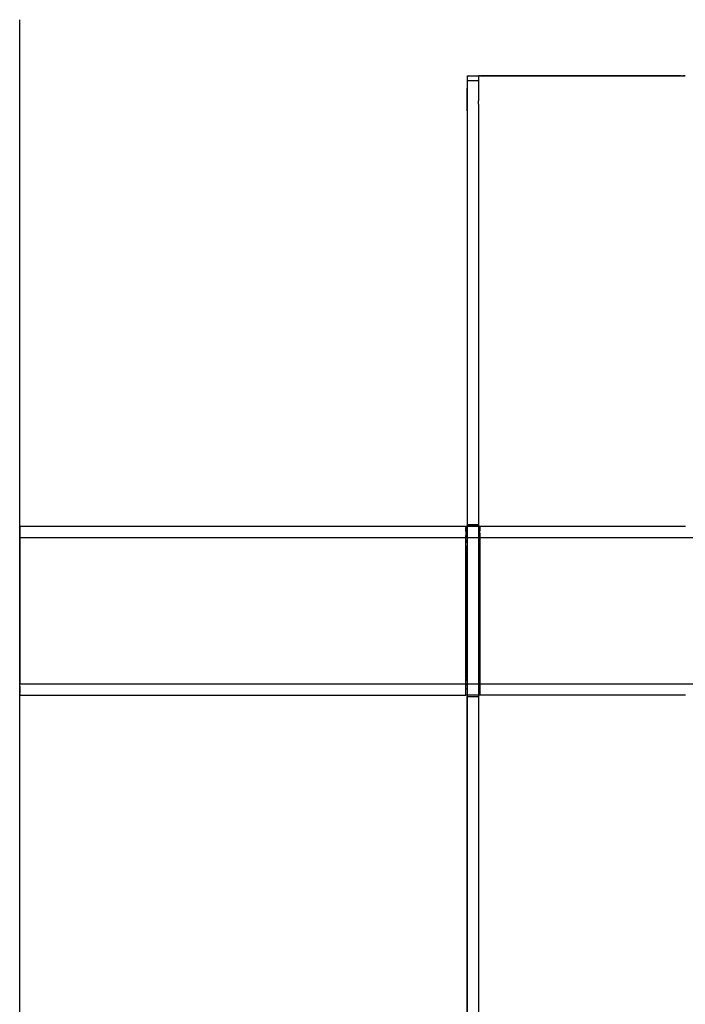
# Model space of a CAD drawing. Units: centimetres. Extents: x 2417 to 3674, y 508 to 1099.
# Drawn here: x 2432 to 2444, y 833 to 851 of the extents above; entities that cross this region are included whole.
import ezdxf

# ---------------------------------------------------------------- set-up
doc = ezdxf.new("R2010")
doc.units = ezdxf.units.CM
doc.layers.add('NURUS FURNITURE', color=7, linetype='Continuous')

# ---------------------------------------------------------------- blocks, each defined once
blk = doc.blocks.new('Renee high desk W70-407')
at = {"layer": 'NURUS FURNITURE'}
for p, q in [((14.747, -19.399), (14.747, 17.499)), ((22.698, 16.5), (22.698, -18.5)), ((22.714, 16.5), (22.711, 16.5)), ((22.972, 16.5), (22.976, 16.5)), ((22.673, 8.5), (14.749, 8.5)), ((26.574, 8.5), (22.923, 8.5)), ((14.749, 8.3), (201.749, 8.3)), ((14.749, 5.7), (201.749, 5.7)), ((22.673, 5.707), (22.673, 5.709)), ((14.749, 5.5), (22.673, 5.5)), ((26.574, 5.5), (22.923, 5.5))]:
    blk.add_line(p, q, dxfattribs=at)
for points in [[(22.698, 16.5, 0), (22.698, 16.419, 0), (22.698, 16.405, 0), (22.698, 16.391, 0), (22.698, 16.375, 0), (22.698, 16.358, 0), (22.698, 16.34, 0), (22.698, 16.321, 0), (22.698, 16.302, 0), (22.698, 16.281, 0)], [(22.714, 16.5, 0), (22.718, 16.5, 0), (22.727, 16.5, 0), (22.732, 16.5, 0)], [(22.732, 16.5, 0), (22.737, 16.5, 0), (22.743, 16.5, 0)], [(22.743, 16.5, 0), (22.75, 16.5, 0), (22.756, 16.5, 0), (22.763, 16.5, 0)], [(22.763, 16.5, 0), (22.77, 16.5, 0), (22.777, 16.5, 0)], [(22.777, 16.5, 0), (22.785, 16.5, 0), (22.793, 16.5, 0), (22.802, 16.5, 0), (22.811, 16.5, 0), (22.819, 16.5, 0), (22.829, 16.5, 0)], [(22.829, 16.5, 0), (22.838, 16.5, 0), (22.848, 16.5, 0)], [(22.848, 16.5, 0), (22.858, 16.5, 0), (22.869, 16.5, 0)], [(22.869, 16.5, 0), (22.879, 16.5, 0), (22.89, 16.5, 0), (22.901, 16.5, 0)], [(22.928, 16.5, 0), (22.923, 16.5, 0), (22.912, 16.5, 0), (22.898, 16.5, 0), (22.898, 16.419, 0)], [(22.923, 16.5, 0), (22.935, 16.5, 0), (22.938, 16.5, 0), (22.942, 16.5, 0)], [(22.931, 16.5, 0), (22.935, 16.5, 0), (22.946, 16.5, 0), (22.958, 16.5, 0), (22.97, 16.5, 0), (22.967, 16.5, 0)], [(22.967, 16.5, 0), (22.962, 16.5, 0), (22.958, 16.5, 0), (22.954, 16.5, 0), (22.95, 16.5, 0), (22.946, 16.5, 0), (22.942, 16.5, 0)], [(22.97, 16.5, 0), (22.981, 16.5, 0), (22.986, 16.5, 0), (22.994, 16.5, 0), (22.982, 16.5, 0), (22.976, 16.5, 0)], [(23.006, 16.5, 0), (22.994, 16.5, 0), (22.991, 16.5, 0)], [(22.996, 16.5, 0), (23.001, 16.5, 0), (23.007, 16.5, 0), (23.012, 16.5, 0), (23.018, 16.5, 0), (23.023, 16.5, 0), (23.028, 16.5, 0), (23.034, 16.5, 0), (23.04, 16.5, 0), (23.045, 16.5, 0), (23.051, 16.5, 0), (23.057, 16.5, 0), (23.043, 16.5, 0)], [(23.043, 16.5, 0), (23.031, 16.5, 0), (23.019, 16.5, 0), (23.006, 16.5, 0)], [(23.068, 16.5, 0), (23.062, 16.5, 0), (23.055, 16.5, 0), (23.068, 16.5, 0), (26.429, 16.5, 0), (26.441, 16.5, 0), (26.435, 16.5, 0)], [(26.435, 16.5, 0), (26.429, 16.5, 0), (23.068, 16.5, 0)], [(26.454, 16.5, 0), (26.44, 16.5, 0), (26.446, 16.5, 0), (26.452, 16.5, 0), (26.457, 16.5, 0), (26.463, 16.5, 0), (26.478, 16.5, 0)], [(26.485, 16.5, 0), (26.479, 16.5, 0), (26.474, 16.5, 0), (26.468, 16.5, 0), (26.463, 16.5, 0), (26.454, 16.5, 0)], [(26.502, 16.5, 0), (26.49, 16.5, 0), (26.478, 16.5, 0)], [(26.485, 16.5, 0), (26.49, 16.5, 0), (26.495, 16.5, 0), (26.5, 16.5, 0), (26.505, 16.5, 0), (26.511, 16.5, 0)], [(26.502, 16.5, 0), (26.516, 16.5, 0), (26.521, 16.5, 0), (26.525, 16.5, 0), (26.53, 16.5, 0), (26.534, 16.5, 0)], [(26.511, 16.5, 0), (26.515, 16.5, 0), (26.527, 16.5, 0)], [(26.547, 16.5, 0), (26.551, 16.5, 0), (26.555, 16.5, 0), (26.559, 16.5, 0), (26.562, 16.5, 0), (26.566, 16.5, 0), (26.572, 16.5, 0), (26.562, 16.5, 0), (26.55, 16.5, 0), (26.539, 16.5, 0), (26.527, 16.5, 0)], [(26.534, 16.5, 0), (26.539, 16.5, 0), (26.543, 16.5, 0), (26.547, 16.5, 0)], [(22.698, 16.419, 0), (22.898, 16.419, 0), (22.898, 16.405, 0), (22.898, 16.391, 0)], [(22.698, 16.19, 0), (22.698, 16.214, 0), (22.698, 16.237, 0), (22.698, 16.259, 0), (22.698, 16.281, 0)], [(22.898, 16.391, 0), (22.898, 16.375, 0), (22.898, 16.358, 0), (22.898, 16.34, 0), (22.898, 16.321, 0)], [(22.898, 16.321, 0), (22.898, 16.302, 0), (22.898, 16.281, 0), (22.898, 16.259, 0), (22.898, 16.237, 0)], [(22.698, 15.88, 0), (22.698, 15.911, 0), (22.698, 15.942, 0), (22.698, 15.972, 0), (22.698, 16.001, 0), (22.698, 16.03, 0), (22.698, 16.058, 0), (22.698, 16.086, 0), (22.698, 16.113, 0), (22.698, 16.139, 0), (22.698, 16.165, 0), (22.698, 16.19, 0)], [(22.898, 16.237, 0), (22.898, 16.214, 0), (22.898, 16.19, 0), (22.898, 16.165, 0), (22.898, 16.139, 0), (22.898, 16.113, 0), (22.898, 16.086, 0), (22.898, 16.058, 0)], [(22.898, 16.001, 0), (22.898, 16.03, 0), (22.898, 16.058, 0)], [(22.898, 16.001, 0), (22.898, 15.972, 0), (22.898, 15.942, 0), (22.898, 15.911, 0), (22.898, 15.88, 0), (22.898, 15.849, 0), (22.898, 15.817, 0)], [(22.698, 15.88, 0), (22.698, 15.849, 0), (22.698, 15.653, 0), (22.698, 9.5, 0), (22.698, 8.525, 0), (22.698, 5.475, 0), (22.898, 5.475, 0)], [(22.898, 15.817, 0), (22.898, 15.653, 0), (22.898, 9.5, 0), (22.898, 8.525, 0), (22.698, 8.525, 0)], [(14.749, 8.478, 0), (14.749, 8.482, 0), (14.749, 8.486, 0), (14.749, 8.489, 0), (14.749, 8.492, 0), (14.749, 8.495, 0), (14.749, 8.497, 0), (14.749, 8.498, 0), (14.749, 8.497, 0)], [(14.749, 8.486, 0), (14.749, 8.489, 0), (14.749, 8.492, 0), (14.749, 8.495, 0), (14.749, 8.497, 0)], [(14.749, 8.486, 0), (14.749, 8.482, 0), (14.749, 8.478, 0), (14.749, 8.473, 0), (14.749, 8.468, 0), (14.749, 8.463, 0), (14.749, 8.457, 0)], [(14.749, 8.444, 0), (14.749, 8.451, 0), (14.749, 8.457, 0), (14.749, 8.463, 0), (14.749, 8.468, 0), (14.749, 8.473, 0), (14.749, 8.478, 0)], [(14.749, 8.457, 0), (14.749, 8.451, 0), (14.749, 8.444, 0), (14.749, 8.437, 0), (14.749, 8.43, 0), (14.749, 8.422, 0), (14.749, 8.414, 0), (14.749, 8.406, 0)], [(14.749, 8.444, 0), (14.749, 8.437, 0), (14.749, 8.43, 0), (14.749, 8.422, 0), (14.749, 8.414, 0)], [(14.749, 8.406, 0), (14.749, 8.397, 0), (14.749, 8.406, 0), (14.749, 8.414, 0)], [(14.749, 8.378, 0), (14.749, 8.388, 0), (14.749, 8.397, 0), (14.749, 8.388, 0), (14.749, 8.378, 0), (14.749, 8.368, 0)], [(22.673, 8.5, 0), (22.673, 8.3, 0), (22.923, 8.3, 0), (22.923, 8.5, 0), (22.673, 8.5, 0)], [(22.673, 8.482, 0), (22.673, 8.486, 0), (22.673, 8.489, 0), (22.673, 8.492, 0), (22.673, 8.495, 0), (22.673, 8.497, 0), (22.673, 8.498, 0)], [(22.673, 8.482, 0), (22.673, 8.478, 0), (22.673, 8.473, 0), (22.673, 8.468, 0)], [(22.673, 8.444, 0), (22.673, 8.451, 0), (22.673, 8.457, 0), (22.673, 8.463, 0), (22.673, 8.468, 0)], [(22.673, 8.444, 0), (22.673, 8.437, 0), (22.673, 8.43, 0)], [(22.673, 8.414, 0), (22.673, 8.422, 0), (22.673, 8.43, 0)], [(22.673, 8.414, 0), (22.673, 8.406, 0), (22.673, 8.397, 0), (22.673, 8.388, 0)], [(22.698, 8.525, 0), (22.898, 8.525, 0), (22.898, 5.475, 0)], [(22.923, 8.489, 0), (22.923, 8.492, 0), (22.923, 8.495, 0), (22.923, 8.497, 0), (22.923, 8.498, 0)], [(22.923, 8.489, 0), (22.923, 8.486, 0), (22.923, 8.482, 0), (22.923, 8.478, 0), (22.923, 8.473, 0)], [(22.923, 8.473, 0), (22.923, 8.468, 0), (22.923, 8.463, 0), (22.923, 8.457, 0), (22.923, 8.451, 0), (22.923, 8.444, 0), (22.923, 8.437, 0), (22.923, 8.43, 0), (22.923, 8.422, 0)], [(22.923, 8.378, 0), (22.923, 8.388, 0), (22.923, 8.397, 0), (22.923, 8.406, 0), (22.923, 8.414, 0), (22.923, 8.422, 0)], [(14.749, 8.378, 0), (14.749, 8.368, 0), (14.749, 8.358, 0), (14.749, 8.348, 0), (14.749, 8.337, 0), (14.749, 8.326, 0)], [(14.749, 8.326, 0), (14.749, 8.337, 0), (14.749, 8.348, 0), (14.749, 8.358, 0), (14.749, 8.368, 0)], [(14.749, 8.326, 0), (14.749, 8.315, 0), (14.749, 8.304, 0), (14.749, 8.292, 0), (14.749, 8.295, 0), (14.749, 8.296, 0)], [(14.749, 8.326, 0), (14.749, 8.315, 0), (14.749, 8.304, 0), (14.749, 8.292, 0), (14.749, 8.281, 0), (14.749, 8.292, 0), (14.749, 8.289, 0), (14.749, 8.291, 0)], [(14.749, 8.295, 0), (14.749, 8.293, 0), (14.749, 8.291, 0), (14.749, 8.293, 0)], [(14.749, 8.284, 0), (14.749, 8.287, 0), (14.749, 8.289, 0), (14.749, 8.287, 0), (14.749, 8.284, 0), (14.749, 8.282, 0), (14.749, 8.279, 0), (14.749, 8.276, 0), (14.749, 8.272, 0), (14.749, 8.269, 0)], [(14.749, 8.284, 0), (14.749, 8.282, 0), (14.749, 8.279, 0)], [(14.749, 8.268, 0), (14.749, 8.281, 0), (14.749, 8.268, 0)], [(14.749, 8.257, 0), (14.749, 8.261, 0), (14.749, 8.265, 0), (14.749, 8.269, 0), (14.749, 8.272, 0), (14.749, 8.276, 0), (14.749, 8.279, 0)], [(14.749, 8.248, 0), (14.749, 8.253, 0), (14.749, 8.248, 0), (14.749, 8.244, 0), (14.749, 8.256, 0), (14.749, 8.253, 0), (14.749, 8.257, 0), (14.749, 8.268, 0)], [(14.749, 8.265, 0), (14.749, 8.268, 0), (14.749, 8.256, 0), (14.749, 8.244, 0), (14.749, 8.231, 0), (14.749, 8.244, 0), (14.749, 8.248, 0)], [(14.749, 8.257, 0), (14.749, 8.261, 0), (14.749, 8.265, 0)], [(14.749, 8.229, 0), (14.749, 8.234, 0), (14.749, 8.239, 0), (14.749, 8.244, 0), (14.749, 8.239, 0), (14.749, 8.234, 0), (14.749, 8.229, 0)], [(14.749, 8.196, 0), (14.749, 8.202, 0), (14.749, 8.208, 0), (14.749, 8.213, 0), (14.749, 8.219, 0), (14.749, 8.231, 0), (14.749, 8.219, 0)], [(14.749, 8.219, 0), (14.749, 8.224, 0), (14.749, 8.229, 0), (14.749, 8.224, 0), (14.749, 8.219, 0), (14.749, 8.206, 0), (14.749, 8.193, 0), (14.749, 8.18, 0), (14.749, 8.167, 0), (14.749, 8.153, 0), (14.749, 8.14, 0), (14.749, 8.133, 0)], [(22.673, 8.388, 0), (22.673, 8.378, 0), (22.673, 8.368, 0), (22.673, 8.358, 0), (22.673, 8.348, 0), (22.673, 8.337, 0)], [(22.673, 8.292, 0), (22.673, 8.304, 0), (22.673, 8.315, 0), (22.673, 8.326, 0), (22.673, 8.337, 0)], [(22.673, 8.295, 0), (22.673, 8.293, 0), (22.673, 8.291, 0), (22.673, 8.289, 0)], [(22.673, 8.265, 0), (22.673, 8.269, 0), (22.673, 8.272, 0), (22.673, 8.276, 0), (22.673, 8.279, 0), (22.673, 8.282, 0), (22.673, 8.292, 0)], [(22.673, 8.256, 0), (22.673, 8.268, 0), (22.673, 8.282, 0), (22.673, 8.284, 0), (22.673, 8.287, 0), (22.673, 8.289, 0)], [(22.673, 8.265, 0), (22.673, 8.261, 0), (22.673, 8.257, 0), (22.673, 8.253, 0), (22.673, 8.248, 0), (22.673, 8.244, 0), (22.673, 8.239, 0), (22.673, 8.234, 0)], [(22.673, 8.153, 0), (22.673, 8.167, 0), (22.673, 8.18, 0), (22.673, 8.193, 0), (22.673, 8.206, 0), (22.673, 8.219, 0), (22.673, 8.231, 0), (22.673, 8.244, 0), (22.673, 8.256, 0)], [(22.673, 8.234, 0), (22.673, 8.229, 0), (22.673, 8.224, 0)], [(22.673, 8.224, 0), (22.673, 8.219, 0), (22.673, 8.213, 0), (22.673, 8.208, 0)], [(22.923, 8.378, 0), (22.923, 8.368, 0), (22.923, 8.358, 0), (22.923, 8.348, 0), (22.923, 8.337, 0), (22.923, 8.326, 0), (22.923, 8.315, 0)], [(22.923, 8.315, 0), (22.923, 8.304, 0), (22.923, 8.292, 0)], [(22.923, 8.295, 0), (22.923, 8.292, 0), (22.923, 8.281, 0), (22.923, 8.268, 0), (22.923, 8.272, 0), (22.923, 8.276, 0)], [(22.923, 8.293, 0), (22.923, 8.291, 0), (22.923, 8.289, 0), (22.923, 8.287, 0), (22.923, 8.284, 0), (22.923, 8.282, 0), (22.923, 8.279, 0), (22.923, 8.276, 0)], [(22.923, 8.261, 0), (22.923, 8.265, 0), (22.923, 8.269, 0)], [(22.923, 8.268, 0), (22.923, 8.256, 0), (22.923, 8.244, 0), (22.923, 8.248, 0)], [(22.923, 8.261, 0), (22.923, 8.257, 0), (22.923, 8.253, 0), (22.923, 8.248, 0)], [(22.923, 8.229, 0), (22.923, 8.234, 0), (22.923, 8.239, 0), (22.923, 8.244, 0), (22.923, 8.231, 0), (22.923, 8.219, 0)], [(22.923, 8.229, 0), (22.923, 8.224, 0), (22.923, 8.219, 0), (22.923, 8.206, 0), (22.923, 8.193, 0)], [(14.749, 8.196, 0), (14.749, 8.19, 0), (14.749, 8.196, 0), (14.749, 8.202, 0), (14.749, 8.208, 0), (14.749, 8.213, 0), (14.749, 8.219, 0)], [(14.749, 8.18, 0), (14.749, 8.193, 0), (14.749, 8.206, 0), (14.749, 8.219, 0)], [(14.749, 8.127, 0), (14.749, 8.12, 0), (14.749, 8.113, 0), (14.749, 8.127, 0), (14.749, 8.14, 0), (14.749, 8.146, 0), (14.749, 8.153, 0), (14.749, 8.159, 0), (14.749, 8.166, 0), (14.749, 8.172, 0), (14.749, 8.178, 0), (14.749, 8.184, 0), (14.749, 8.19, 0)], [(14.749, 8.19, 0), (14.749, 8.184, 0), (14.749, 8.178, 0), (14.749, 8.172, 0)], [(14.749, 8.18, 0), (14.749, 8.166, 0), (14.749, 8.159, 0), (14.749, 8.153, 0), (14.749, 8.167, 0), (14.749, 8.172, 0)], [(14.749, 8.12, 0), (14.749, 8.127, 0), (14.749, 8.14, 0), (14.749, 8.153, 0), (14.749, 8.146, 0)], [(14.749, 8.146, 0), (14.749, 8.14, 0), (14.749, 8.133, 0), (14.749, 8.127, 0)], [(14.749, 8.1, 0), (14.749, 8.113, 0), (14.749, 8.127, 0), (14.749, 8.133, 0)], [(14.749, 8.1, 0), (14.749, 5.887, 0), (14.749, 5.9, 0), (14.749, 8.1, 0), (14.749, 8.107, 0), (14.749, 8.113, 0), (14.749, 8.12, 0)], [(14.749, 8.1, 0), (14.749, 8.107, 0), (14.749, 8.113, 0), (14.749, 8.1, 0), (14.749, 5.9, 0), (14.749, 8.1, 0)], [(22.673, 8.153, 0), (22.673, 8.159, 0), (22.673, 8.166, 0), (22.673, 8.172, 0), (22.673, 8.178, 0), (22.673, 8.184, 0), (22.673, 8.19, 0), (22.673, 8.196, 0), (22.673, 8.202, 0), (22.673, 8.208, 0)], [(22.673, 8.153, 0), (22.673, 8.14, 0), (22.673, 8.127, 0), (22.673, 8.12, 0), (22.673, 8.113, 0), (22.673, 8.107, 0), (22.673, 8.1, 0)], [(22.673, 8.1, 0), (22.673, 5.887, 0), (22.673, 5.893, 0), (22.673, 8.1, 0), (22.673, 8.113, 0), (22.673, 8.127, 0), (22.673, 8.133, 0), (22.673, 8.14, 0), (22.673, 8.146, 0), (22.673, 8.153, 0)], [(22.923, 8.172, 0), (22.923, 8.178, 0), (22.923, 8.184, 0), (22.923, 8.19, 0), (22.923, 8.196, 0), (22.923, 8.202, 0), (22.923, 8.208, 0), (22.923, 8.213, 0), (22.923, 8.219, 0)], [(22.923, 8.193, 0), (22.923, 8.18, 0), (22.923, 8.167, 0), (22.923, 8.153, 0), (22.923, 8.14, 0), (22.923, 8.127, 0), (22.923, 8.113, 0), (22.923, 8.1, 0), (22.923, 8.107, 0), (22.923, 8.113, 0)], [(22.923, 8.133, 0), (22.923, 8.14, 0), (22.923, 8.146, 0), (22.923, 8.153, 0), (22.923, 8.159, 0), (22.923, 8.166, 0), (22.923, 8.172, 0)], [(22.923, 8.133, 0), (22.923, 8.127, 0), (22.923, 8.12, 0), (22.923, 8.113, 0)], [(22.923, 8.1, 0), (22.923, 5.9, 0), (22.923, 8.1, 0)], [(14.749, 5.893, 0), (14.749, 5.9, 0), (14.749, 5.893, 0), (14.749, 5.887, 0), (14.749, 5.88, 0), (14.749, 5.873, 0), (14.749, 5.88, 0)], [(14.749, 5.854, 0), (14.749, 5.86, 0), (14.749, 5.867, 0), (14.749, 5.873, 0), (14.749, 5.887, 0), (14.749, 5.893, 0)], [(14.749, 5.873, 0), (14.749, 5.86, 0), (14.749, 5.847, 0), (14.749, 5.86, 0), (14.749, 5.873, 0), (14.749, 5.887, 0), (14.749, 5.88, 0)], [(14.749, 5.816, 0), (14.749, 5.822, 0), (14.749, 5.828, 0), (14.749, 5.834, 0), (14.749, 5.847, 0), (14.749, 5.834, 0), (14.749, 5.82, 0), (14.749, 5.834, 0), (14.749, 5.841, 0), (14.749, 5.847, 0), (14.749, 5.854, 0), (14.749, 5.86, 0), (14.749, 5.867, 0), (14.749, 5.873, 0)], [(14.749, 5.854, 0), (14.749, 5.847, 0), (14.749, 5.841, 0), (14.749, 5.835, 0), (14.749, 5.828, 0)], [(14.749, 5.828, 0), (14.749, 5.822, 0), (14.749, 5.816, 0)], [(14.749, 5.744, 0), (14.749, 5.756, 0), (14.749, 5.769, 0), (14.749, 5.782, 0), (14.749, 5.794, 0), (14.749, 5.807, 0), (14.749, 5.82, 0)], [(14.749, 5.82, 0), (14.749, 5.807, 0), (14.749, 5.794, 0), (14.749, 5.782, 0), (14.749, 5.769, 0), (14.749, 5.756, 0), (14.749, 5.744, 0), (14.749, 5.732, 0), (14.749, 5.735, 0), (14.749, 5.739, 0), (14.749, 5.743, 0)], [(14.749, 5.81, 0), (14.749, 5.816, 0), (14.749, 5.81, 0), (14.749, 5.804, 0), (14.749, 5.798, 0)], [(14.749, 5.81, 0), (14.749, 5.804, 0), (14.749, 5.798, 0), (14.749, 5.792, 0), (14.749, 5.787, 0)], [(14.749, 5.761, 0), (14.749, 5.766, 0), (14.749, 5.771, 0), (14.749, 5.776, 0), (14.749, 5.781, 0), (14.749, 5.787, 0), (14.749, 5.792, 0), (14.749, 5.798, 0)], [(14.749, 5.761, 0), (14.749, 5.766, 0), (14.749, 5.771, 0), (14.749, 5.776, 0), (14.749, 5.781, 0), (14.749, 5.787, 0)], [(22.673, 5.873, 0), (22.673, 5.88, 0), (22.673, 5.887, 0), (22.673, 5.873, 0), (22.673, 5.86, 0), (22.673, 5.867, 0), (22.673, 5.873, 0)], [(22.673, 5.847, 0), (22.673, 5.854, 0), (22.673, 5.86, 0), (22.673, 5.847, 0), (22.673, 5.841, 0)], [(22.673, 5.828, 0), (22.673, 5.835, 0), (22.673, 5.847, 0)], [(22.673, 5.841, 0), (22.673, 5.834, 0), (22.673, 5.82, 0), (22.673, 5.807, 0), (22.673, 5.794, 0), (22.673, 5.782, 0)], [(22.673, 5.828, 0), (22.673, 5.822, 0), (22.673, 5.816, 0)], [(22.673, 5.804, 0), (22.673, 5.81, 0), (22.673, 5.816, 0)], [(22.673, 5.781, 0), (22.673, 5.787, 0), (22.673, 5.792, 0), (22.673, 5.798, 0), (22.673, 5.804, 0)], [(22.673, 5.72, 0), (22.673, 5.732, 0), (22.673, 5.744, 0), (22.673, 5.756, 0), (22.673, 5.769, 0), (22.673, 5.782, 0), (22.673, 5.776, 0), (22.673, 5.771, 0), (22.673, 5.766, 0), (22.673, 5.761, 0)], [(22.923, 5.893, 0), (22.923, 5.887, 0), (22.923, 5.9, 0), (22.923, 5.893, 0)], [(22.923, 5.873, 0), (22.923, 5.887, 0), (22.923, 5.88, 0), (22.923, 5.873, 0), (22.923, 5.867, 0)], [(22.923, 5.873, 0), (22.923, 5.86, 0), (22.923, 5.847, 0), (22.923, 5.834, 0), (22.923, 5.82, 0), (22.923, 5.807, 0), (22.923, 5.794, 0), (22.923, 5.782, 0), (22.923, 5.769, 0), (22.923, 5.756, 0)], [(22.923, 5.835, 0), (22.923, 5.841, 0), (22.923, 5.847, 0), (22.923, 5.854, 0), (22.923, 5.86, 0), (22.923, 5.867, 0)], [(22.923, 5.81, 0), (22.923, 5.816, 0), (22.923, 5.822, 0), (22.923, 5.828, 0), (22.923, 5.835, 0)], [(22.923, 5.792, 0), (22.923, 5.798, 0), (22.923, 5.804, 0), (22.923, 5.81, 0)], [(22.923, 5.776, 0), (22.923, 5.781, 0), (22.923, 5.787, 0), (22.923, 5.792, 0)], [(22.923, 5.732, 0), (22.923, 5.743, 0), (22.923, 5.747, 0), (22.923, 5.752, 0), (22.923, 5.756, 0), (22.923, 5.761, 0), (22.923, 5.766, 0), (22.923, 5.771, 0), (22.923, 5.776, 0)], [(14.749, 5.756, 0), (14.749, 5.761, 0), (14.749, 5.756, 0), (14.749, 5.752, 0), (14.749, 5.747, 0), (14.749, 5.743, 0)], [(14.749, 5.735, 0), (14.749, 5.739, 0), (14.749, 5.743, 0), (14.749, 5.747, 0), (14.749, 5.752, 0), (14.749, 5.756, 0)], [(14.749, 5.663, 0), (14.749, 5.674, 0), (14.749, 5.685, 0), (14.749, 5.696, 0), (14.749, 5.708, 0), (14.749, 5.72, 0), (14.749, 5.732, 0), (14.749, 5.744, 0)], [(14.749, 5.663, 0), (14.749, 5.674, 0), (14.749, 5.685, 0), (14.749, 5.696, 0), (14.749, 5.708, 0), (14.749, 5.72, 0), (14.749, 5.732, 0), (14.749, 5.735, 0)], [(14.749, 5.728, 0), (14.749, 5.732, 0), (14.749, 5.728, 0), (14.749, 5.725, 0), (14.749, 5.728, 0)], [(14.749, 5.709, 0), (14.749, 5.711, 0), (14.749, 5.714, 0), (14.749, 5.716, 0), (14.749, 5.719, 0), (14.749, 5.722, 0), (14.749, 5.725, 0), (14.749, 5.722, 0), (14.749, 5.719, 0), (14.749, 5.716, 0)], [(14.749, 5.709, 0), (14.749, 5.707, 0), (14.749, 5.709, 0), (14.749, 5.711, 0), (14.749, 5.714, 0), (14.749, 5.716, 0)], [(14.749, 5.706, 0), (14.749, 5.707, 0), (14.749, 5.706, 0), (14.749, 5.704, 0), (14.749, 5.706, 0)], [(14.749, 5.663, 0), (14.749, 5.652, 0), (14.749, 5.642, 0), (14.749, 5.632, 0), (14.749, 5.622, 0), (14.749, 5.632, 0), (14.749, 5.642, 0), (14.749, 5.652, 0), (14.749, 5.663, 0)], [(14.749, 5.613, 0), (14.749, 5.622, 0), (14.749, 5.613, 0), (14.749, 5.603, 0), (14.749, 5.595, 0), (14.749, 5.586, 0), (14.749, 5.578, 0), (14.749, 5.57, 0), (14.749, 5.578, 0)], [(14.749, 5.613, 0), (14.749, 5.603, 0), (14.749, 5.595, 0), (14.749, 5.586, 0), (14.749, 5.578, 0)], [(22.673, 5.761, 0), (22.673, 5.756, 0), (22.673, 5.752, 0)], [(22.673, 5.728, 0), (22.673, 5.732, 0), (22.673, 5.735, 0), (22.673, 5.739, 0), (22.673, 5.743, 0), (22.673, 5.747, 0), (22.673, 5.752, 0)], [(22.673, 5.716, 0), (22.673, 5.719, 0), (22.673, 5.722, 0), (22.673, 5.725, 0), (22.673, 5.728, 0)], [(22.673, 5.716, 0), (22.673, 5.714, 0), (22.673, 5.711, 0), (22.673, 5.709, 0), (22.673, 5.72, 0)], [(22.673, 5.704, 0), (22.673, 5.706, 0), (22.673, 5.708, 0), (22.673, 5.696, 0), (22.673, 5.685, 0), (22.673, 5.674, 0)], [(22.923, 5.5, 0), (22.673, 5.5, 0), (22.673, 5.7, 0), (22.923, 5.7, 0), (22.923, 5.5, 0)], [(22.673, 5.632, 0), (22.673, 5.642, 0), (22.673, 5.652, 0), (22.673, 5.663, 0), (22.673, 5.674, 0)], [(22.673, 5.632, 0), (22.673, 5.622, 0), (22.673, 5.613, 0), (22.673, 5.603, 0)], [(22.673, 5.563, 0), (22.673, 5.57, 0), (22.673, 5.578, 0), (22.673, 5.586, 0), (22.673, 5.595, 0), (22.673, 5.603, 0)], [(22.923, 5.756, 0), (22.923, 5.744, 0), (22.923, 5.739, 0), (22.923, 5.735, 0), (22.923, 5.732, 0), (22.923, 5.728, 0), (22.923, 5.725, 0), (22.923, 5.722, 0), (22.923, 5.719, 0), (22.923, 5.716, 0)], [(22.923, 5.709, 0), (22.923, 5.708, 0), (22.923, 5.72, 0), (22.923, 5.732, 0)], [(22.923, 5.716, 0), (22.923, 5.714, 0), (22.923, 5.711, 0), (22.923, 5.709, 0)], [(22.923, 5.696, 0), (22.923, 5.707, 0), (22.923, 5.706, 0), (22.923, 5.704, 0)], [(22.923, 5.696, 0), (22.923, 5.685, 0), (22.923, 5.674, 0), (22.923, 5.663, 0)], [(22.923, 5.632, 0), (22.923, 5.642, 0), (22.923, 5.652, 0), (22.923, 5.663, 0)], [(22.923, 5.632, 0), (22.923, 5.622, 0), (22.923, 5.613, 0), (22.923, 5.603, 0)], [(22.923, 5.578, 0), (22.923, 5.586, 0), (22.923, 5.595, 0), (22.923, 5.603, 0)], [(14.749, 5.556, 0), (14.749, 5.549, 0), (14.749, 5.543, 0), (14.749, 5.549, 0), (14.749, 5.556, 0), (14.749, 5.563, 0), (14.749, 5.57, 0), (14.749, 5.563, 0), (14.749, 5.556, 0)], [(14.749, 5.527, 0), (14.749, 5.532, 0), (14.749, 5.537, 0), (14.749, 5.543, 0)], [(14.749, 5.522, 0), (14.749, 5.527, 0), (14.749, 5.532, 0), (14.749, 5.537, 0), (14.749, 5.543, 0)], [(14.749, 5.527, 0), (14.749, 5.522, 0), (14.749, 5.518, 0), (14.749, 5.514, 0), (14.749, 5.511, 0)], [(14.749, 5.511, 0), (14.749, 5.514, 0), (14.749, 5.518, 0), (14.749, 5.522, 0)], [(14.749, 5.511, 0), (14.749, 5.508, 0), (14.749, 5.511, 0)], [(14.749, 5.506, 0), (14.749, 5.504, 0), (14.749, 5.502, 0), (14.749, 5.504, 0), (14.749, 5.506, 0), (14.749, 5.508, 0), (14.749, 5.506, 0)], [(22.673, 5.543, 0), (22.673, 5.549, 0), (22.673, 5.556, 0), (22.673, 5.563, 0)], [(22.673, 5.508, 0), (22.673, 5.511, 0), (22.673, 5.514, 0), (22.673, 5.518, 0), (22.673, 5.522, 0), (22.673, 5.527, 0), (22.673, 5.532, 0), (22.673, 5.537, 0), (22.673, 5.543, 0)], [(22.673, 5.502, 0), (22.673, 5.504, 0), (22.673, 5.506, 0), (22.673, 5.508, 0)], [(22.898, -10.525, 0), (22.898, -7.475, 0), (22.698, -7.475, 0), (22.698, 5.475, 0), (22.898, 5.475, 0), (22.898, -7.475, 0), (22.698, -7.475, 0), (22.698, -10.525, 0), (22.898, -10.525, 0)], [(22.923, 5.578, 0), (22.923, 5.57, 0), (22.923, 5.563, 0), (22.923, 5.556, 0), (22.923, 5.549, 0), (22.923, 5.543, 0), (22.923, 5.537, 0)], [(22.923, 5.514, 0), (22.923, 5.518, 0), (22.923, 5.522, 0), (22.923, 5.527, 0), (22.923, 5.532, 0), (22.923, 5.537, 0)], [(22.923, 5.502, 0), (22.923, 5.504, 0), (22.923, 5.506, 0), (22.923, 5.508, 0), (22.923, 5.511, 0), (22.923, 5.514, 0)]]:
    blk.add_polyline3d(points, dxfattribs=at)

msp = doc.modelspace()

# ---------------------------------------------------------------- block references
msp.add_blockref('Renee high desk W70-407', (2416.972, 833.243))

doc.saveas('drawing.dxf')
